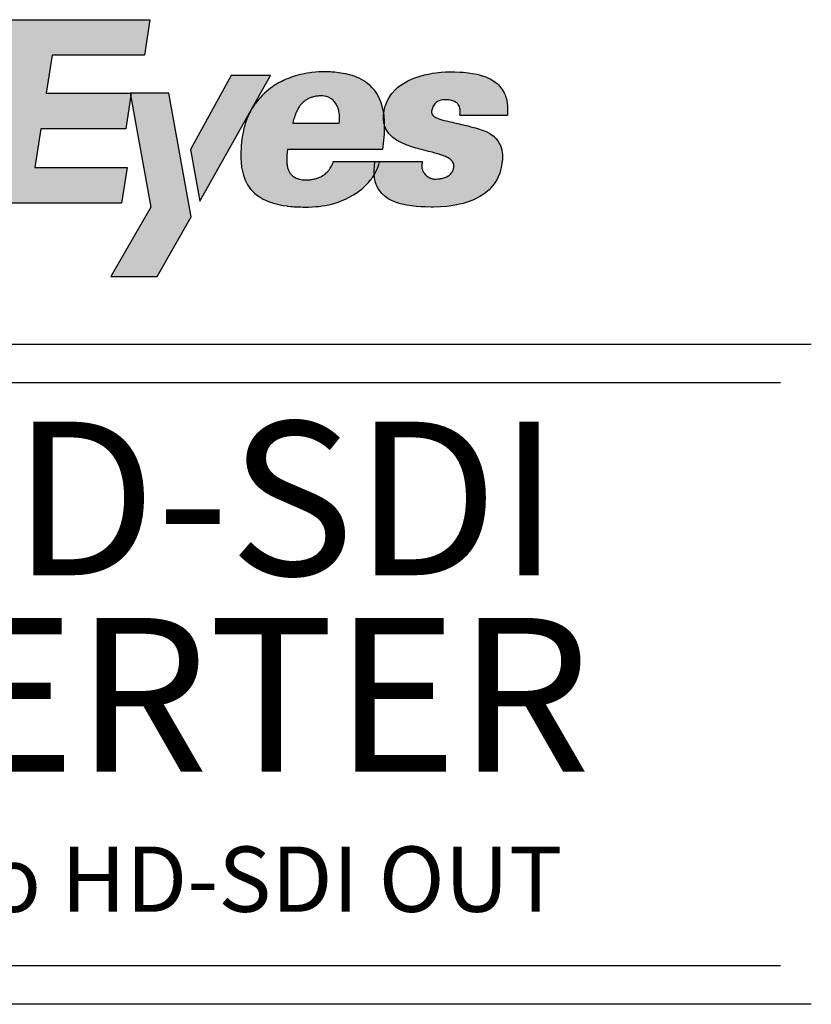
# Model space of a CAD drawing. Units: millimetres. Extents: x -58 to 276, y 288 to 530.
# Drawn here: x 77 to 98, y 421 to 447 of the extents above; entities that cross this region are included whole.
import ezdxf

# ---------------------------------------------------------------- set-up
doc = ezdxf.new("R2010")
doc.units = ezdxf.units.MM
doc.styles.add('스타일1', font='txt.shx', dxfattribs={"height": 2.5, "bigfont": 'whgtxt.shx'})
doc.styles.add('유형3', font='verdana.TTF', dxfattribs={"height": 1.7})

msp = doc.modelspace()

# ---------------------------------------------------------------- hatches: boundary and pattern name
for points in [[(80.104, 444.657), (80.089, 444.738), (77.902, 444.738), (78.054, 445.724), (80.461, 445.724), (80.604, 446.651), (76.822, 446.651), (76.085, 441.871), (79.867, 441.871), (80.01, 442.798), (77.603, 442.798), (77.759, 443.811), (79.974, 443.811)], [(83.746, 445.194), (82.717, 445.194), (81.659, 443.275), (81.904, 441.923), (83.199, 444.224), (83.265, 444.343), (83.272, 444.355), (83.286, 444.377)], [(89.78, 443.064), (89.78, 443.101), (89.778, 443.143), (89.773, 443.194), (89.761, 443.265), (89.745, 443.326), (89.728, 443.375), (89.697, 443.439), (89.661, 443.498), (89.609, 443.56), (89.578, 443.592), (89.553, 443.614), (89.515, 443.644), (89.455, 443.684), (89.388, 443.72), (89.316, 443.753), (89.256, 443.776), (89.161, 443.806), (89.079, 443.831), (88.991, 443.855), (88.96, 443.864), (88.886, 443.883), (88.829, 443.897), (88.769, 443.912), (88.713, 443.926), (88.665, 443.937), (88.609, 443.95), (88.577, 443.957), (88.523, 443.969), (88.479, 443.979), (88.428, 443.991), (88.326, 444.014), (88.267, 444.029), (88.232, 444.038), (88.149, 444.063), (88.108, 444.077), (88.048, 444.102), (88.018, 444.119), (87.992, 444.136), (87.957, 444.172), (87.941, 444.202), (87.935, 444.23), (87.936, 444.268), (87.957, 444.35), (87.969, 444.38), (87.986, 444.412), (88.002, 444.435), (88.022, 444.46), (88.059, 444.494), (88.092, 444.517), (88.131, 444.536), (88.178, 444.552), (88.222, 444.561), (88.267, 444.565), (88.309, 444.565), (88.362, 444.563), (88.388, 444.56), (88.425, 444.555), (88.452, 444.549), (88.487, 444.54), (88.536, 444.521), (88.562, 444.507), (88.589, 444.488), (88.615, 444.464), (88.63, 444.446), (88.662, 444.388), (88.674, 444.34), (88.677, 444.312), (88.679, 444.27), (88.677, 444.228), (88.67, 444.168), (89.908, 444.168), (89.908, 444.169), (89.908, 444.173), (89.909, 444.179), (89.91, 444.192), (89.911, 444.209), (89.913, 444.241), (89.914, 444.273), (89.915, 444.314), (89.913, 444.374), (89.911, 444.412), (89.904, 444.479), (89.894, 444.536), (89.882, 444.591), (89.862, 444.657), (89.848, 444.696), (89.825, 444.748), (89.803, 444.789), (89.775, 444.834), (89.749, 444.871), (89.707, 444.922), (89.678, 444.953), (89.642, 444.986), (89.591, 445.027), (89.556, 445.052), (89.49, 445.093), (89.46, 445.109), (89.418, 445.13), (89.347, 445.161), (89.255, 445.193), (89.2, 445.21), (89.158, 445.221), (89.116, 445.231), (88.89, 445.27), (88.762, 445.282), (88.669, 445.288), (88.54, 445.293), (88.411, 445.293), (88.294, 445.29), (88.188, 445.283), (88.047, 445.268), (87.959, 445.255), (87.855, 445.236), (87.751, 445.213), (87.639, 445.183), (87.5, 445.136), (87.413, 445.101), (87.321, 445.058), (87.248, 445.018), (87.118, 444.934), (87.05, 444.881), (86.987, 444.823), (86.905, 444.732), (86.856, 444.666), (86.829, 444.623), (86.797, 444.566), (86.769, 444.507), (86.736, 444.42), (86.729, 444.398), (86.718, 444.361), (86.711, 444.33), (86.694, 444.238), (86.692, 444.225), (86.69, 444.212), (86.69, 444.208), (86.699, 444.148), (86.702, 444.113), (86.708, 444.051), (86.712, 443.98), (86.713, 443.944), (86.714, 443.893), (86.714, 443.891), (86.722, 443.867), (86.733, 443.841), (86.746, 443.811), (86.768, 443.769), (86.8, 443.72), (86.834, 443.677), (86.867, 443.64), (86.903, 443.606), (86.928, 443.585), (86.962, 443.558), (86.992, 443.537), (87.023, 443.517), (87.055, 443.496), (87.079, 443.483), (87.125, 443.458), (87.176, 443.434), (87.21, 443.418), (87.24, 443.406), (87.278, 443.39), (87.326, 443.372), (87.366, 443.358), (87.396, 443.348), (87.424, 443.339), (87.477, 443.322), (87.53, 443.306), (87.577, 443.293), (87.617, 443.282), (87.67, 443.268), (87.71, 443.258), (87.766, 443.244), (87.797, 443.236), (87.854, 443.222), (87.906, 443.209), (87.949, 443.198), (88.02, 443.179), (88.054, 443.17), (88.1, 443.157), (88.147, 443.142), (88.168, 443.135), (88.207, 443.122), (88.229, 443.114), (88.266, 443.1), (88.301, 443.085), (88.325, 443.074), (88.348, 443.063), (88.369, 443.051), (88.395, 443.035), (88.417, 443.02), (88.446, 442.995), (88.465, 442.976), (88.48, 442.957), (88.493, 442.936), (88.506, 442.909), (88.513, 442.883), (88.517, 442.854), (88.517, 442.827), (88.515, 442.805), (88.509, 442.777), (88.504, 442.757), (88.493, 442.726), (88.48, 442.698), (88.469, 442.68), (88.449, 442.652), (88.43, 442.631), (88.413, 442.615), (88.39, 442.596), (88.371, 442.583), (88.331, 442.561), (88.285, 442.541), (88.249, 442.529), (88.201, 442.517), (88.174, 442.512), (88.147, 442.508), (88.125, 442.505), (88.099, 442.503), (88.048, 442.5), (88.014, 442.5), (87.982, 442.503), (87.952, 442.509), (87.923, 442.517), (87.887, 442.531), (87.805, 442.584), (87.775, 442.612), (87.742, 442.652), (87.731, 442.668), (87.72, 442.686), (87.709, 442.709), (87.699, 442.734), (87.689, 442.765), (87.683, 442.796), (87.68, 442.826), (87.68, 442.84), (87.68, 442.856), (87.681, 442.875), (87.683, 442.891), (87.687, 442.91), (87.691, 442.928), (87.695, 442.94), (87.698, 442.95), (86.586, 442.95), (86.581, 442.932), (86.575, 442.911), (86.564, 442.877), (86.548, 442.831), (86.538, 442.803), (86.521, 442.764), (86.504, 442.727), (86.487, 442.692), (86.467, 442.655), (86.443, 442.614), (86.444, 442.595), (86.448, 442.56), (86.452, 442.531), (86.462, 442.477), (86.469, 442.445), (86.486, 442.388), (86.495, 442.363), (86.511, 442.324), (86.54, 442.264), (86.643, 442.124), (86.73, 442.044), (86.809, 441.99), (86.877, 441.952), (86.95, 441.918), (87.122, 441.859), (87.217, 441.836), (87.285, 441.822), (87.349, 441.811), (87.471, 441.795), (87.547, 441.787), (87.658, 441.779), (87.777, 441.774), (87.924, 441.772), (87.983, 441.772), (88.166, 441.778), (88.329, 441.791), (88.444, 441.805), (88.586, 441.829), (88.659, 441.844), (88.761, 441.869), (88.891, 441.909), (89.01, 441.954), (89.113, 442.002), (89.195, 442.046), (89.301, 442.115), (89.434, 442.224), (89.526, 442.324), (89.567, 442.378), (89.633, 442.483), (89.671, 442.56), (89.709, 442.654), (89.734, 442.736), (89.75, 442.803), (89.759, 442.848), (89.768, 442.911), (89.774, 442.956), (89.778, 443.016)], [(81.094, 444.738), (80.117, 444.738), (80.104, 444.657), (80.626, 441.772), (79.589, 439.961), (80.792, 439.961), (81.678, 441.52)], [(86.548, 442.831), (86.564, 442.877), (86.575, 442.911), (86.581, 442.932), (86.586, 442.95), (86.461, 442.95), (86.46, 442.945), (86.458, 442.935), (86.457, 442.928), (86.455, 442.912), (86.451, 442.881), (86.446, 442.838), (86.44, 442.734), (86.439, 442.692), (86.441, 442.631), (86.443, 442.614), (86.467, 442.655), (86.487, 442.692), (86.504, 442.727), (86.521, 442.764), (86.538, 442.803)]]:
    msp.add_hatch(color=0).paths.add_polyline_path(points)
h = msp.add_hatch(color=0)
h.paths.add_polyline_path([(86.704, 443.608), (86.707, 443.656), (86.71, 443.706), (86.712, 443.748), (86.713, 443.77), (86.714, 443.814), (86.714, 443.828), (86.714, 443.853), (86.714, 443.893), (86.707, 443.915), (86.701, 443.938), (86.697, 443.957), (86.694, 443.974), (86.69, 443.999), (86.688, 444.021), (86.685, 444.048), (86.683, 444.088), (86.683, 444.11), (86.684, 444.142), (86.685, 444.159), (86.687, 444.184), (86.69, 444.208), (86.682, 444.259), (86.674, 444.298), (86.669, 444.325), (86.64, 444.434), (86.614, 444.512), (86.582, 444.59), (86.543, 444.669), (86.507, 444.73), (86.474, 444.779), (86.449, 444.812), (86.415, 444.853), (86.383, 444.888), (86.333, 444.938), (86.279, 444.983), (86.226, 445.023), (86.171, 445.059), (86.111, 445.094), (86.047, 445.126), (85.999, 445.147), (85.944, 445.169), (85.865, 445.196), (85.803, 445.215), (85.703, 445.239), (85.632, 445.253), (85.575, 445.262), (85.512, 445.271), (85.421, 445.281), (85.339, 445.287), (85.297, 445.29), (85.184, 445.293), (85.101, 445.294), (85.048, 445.293), (84.998, 445.291), (84.915, 445.285), (84.821, 445.276), (84.772, 445.27), (84.7, 445.259), (84.616, 445.244), (84.522, 445.223), (84.457, 445.206), (84.391, 445.187), (84.313, 445.162), (84.265, 445.145), (84.209, 445.123), (84.15, 445.099), (84.117, 445.085), (84.081, 445.068), (84.034, 445.045), (83.97, 445.011), (83.927, 444.987), (83.84, 444.933), (83.79, 444.899), (83.736, 444.86), (83.696, 444.829), (83.641, 444.784), (83.58, 444.73), (83.523, 444.674), (83.462, 444.61), (83.427, 444.569), (83.391, 444.526), (83.358, 444.482), (83.34, 444.458), (83.328, 444.441), (83.317, 444.425), (83.301, 444.401), (83.286, 444.377), (83.199, 444.224), (83.184, 444.195), (83.182, 444.192), (83.18, 444.187), (83.177, 444.182), (83.177, 444.18), (83.176, 444.178), (83.174, 444.176), (83.173, 444.172), (83.171, 444.169), (83.167, 444.16), (83.163, 444.15), (83.158, 444.141), (83.137, 444.09), (83.123, 444.055), (83.108, 444.015), (83.093, 443.973), (83.072, 443.905), (83.048, 443.816), (83.027, 443.716), (83.015, 443.646), (82.999, 443.537), (82.99, 443.459), (82.981, 443.371), (82.976, 443.304), (82.971, 443.198), (82.97, 443.141), (82.971, 443.036), (82.976, 442.943), (82.991, 442.808), (83.037, 442.604), (83.084, 442.475), (83.146, 442.354), (83.233, 442.231), (83.323, 442.137), (83.376, 442.092), (83.47, 442.026), (83.554, 441.978), (83.689, 441.917), (83.821, 441.872), (83.925, 441.845), (83.988, 441.831), (84.07, 441.816), (84.175, 441.8), (84.191, 441.798), (84.271, 441.789), (84.313, 441.785), (84.355, 441.782), (84.395, 441.78), (84.447, 441.777), (84.499, 441.775), (84.536, 441.774), (84.582, 441.773), (84.633, 441.772), (84.678, 441.772), (84.728, 441.773), (84.839, 441.777), (84.924, 441.783), (84.999, 441.79), (85.083, 441.801), (85.17, 441.815), (85.262, 441.834), (85.368, 441.86), (85.475, 441.892), (85.551, 441.919), (85.629, 441.95), (85.691, 441.978), (85.791, 442.03), (85.902, 442.092), (85.998, 442.154), (86.071, 442.207), (86.125, 442.25), (86.181, 442.299), (86.24, 442.356), (86.29, 442.409), (86.319, 442.442), (86.341, 442.469), (86.361, 442.494), (86.383, 442.524), (86.404, 442.554), (86.428, 442.59), (86.443, 442.614), (86.441, 442.631), (86.439, 442.692), (86.44, 442.734), (86.446, 442.838), (86.451, 442.881), (86.455, 442.912), (86.458, 442.931), (86.46, 442.95), (86.586, 442.95), (86.587, 442.957), (85.377, 442.957), (85.373, 442.945), (85.37, 442.935), (85.363, 442.915), (85.355, 442.896), (85.346, 442.874), (85.335, 442.85), (85.328, 442.836), (85.317, 442.815), (85.298, 442.783), (85.287, 442.767), (85.276, 442.751), (85.264, 442.734), (85.25, 442.717), (85.239, 442.705), (85.227, 442.692), (85.205, 442.669), (85.194, 442.659), (85.174, 442.641), (85.156, 442.627), (85.135, 442.612), (85.123, 442.603), (85.104, 442.591), (85.08, 442.577), (85.066, 442.569), (85.052, 442.562), (85.027, 442.55), (85.003, 442.54), (84.982, 442.532), (84.959, 442.524), (84.936, 442.517), (84.909, 442.509), (84.89, 442.505), (84.863, 442.499), (84.845, 442.495), (84.821, 442.491), (84.792, 442.488), (84.766, 442.485), (84.734, 442.482), (84.699, 442.481), (84.667, 442.48), (84.643, 442.48), (84.607, 442.482), (84.588, 442.483), (84.572, 442.485), (84.541, 442.489), (84.506, 442.496), (84.485, 442.501), (84.463, 442.507), (84.442, 442.514), (84.409, 442.527), (84.386, 442.538), (84.368, 442.548), (84.349, 442.56), (84.325, 442.578), (84.312, 442.588), (84.301, 442.599), (84.29, 442.61), (84.272, 442.629), (84.26, 442.645), (84.249, 442.661), (84.242, 442.672), (84.234, 442.684), (84.225, 442.701), (84.217, 442.719), (84.209, 442.736), (84.2, 442.761), (84.193, 442.78), (84.188, 442.797), (84.181, 442.826), (84.178, 442.841), (84.175, 442.86), (84.172, 442.878), (84.169, 442.903), (84.167, 442.924), (84.165, 442.943), (84.164, 442.961), (84.164, 442.983), (84.163, 442.997), (84.163, 443.015), (84.164, 443.034), (84.164, 443.055), (84.165, 443.07), (84.166, 443.088), (84.167, 443.103), (84.168, 443.121), (84.17, 443.141), (84.172, 443.156), (84.174, 443.174), (84.175, 443.187), (84.177, 443.203), (84.18, 443.225), (84.183, 443.24), (84.185, 443.254), (84.187, 443.267), (84.189, 443.281), (86.665, 443.281), (86.665, 443.284), (86.666, 443.287), (86.666, 443.289), (86.667, 443.293), (86.667, 443.297), (86.668, 443.301), (86.668, 443.304), (86.669, 443.308), (86.669, 443.312), (86.67, 443.315), (86.671, 443.323), (86.672, 443.329), (86.672, 443.333), (86.673, 443.338), (86.674, 443.343), (86.675, 443.349), (86.675, 443.353), (86.676, 443.359), (86.677, 443.362), (86.677, 443.367), (86.682, 443.4), (86.684, 443.422), (86.687, 443.444), (86.693, 443.493), (86.697, 443.532), (86.7, 443.565)])
h.paths.add_polyline_path([(84.323, 443.967), (84.326, 443.975), (84.33, 443.992), (84.336, 444.016), (84.342, 444.038), (84.351, 444.068), (84.357, 444.088), (84.363, 444.105), (84.367, 444.119), (84.375, 444.142), (84.381, 444.16), (84.389, 444.18), (84.395, 444.196), (84.401, 444.212), (84.409, 444.23), (84.416, 444.246), (84.425, 444.266), (84.432, 444.281), (84.441, 444.298), (84.452, 444.318), (84.464, 444.339), (84.473, 444.355), (84.491, 444.382), (84.5, 444.396), (84.514, 444.415), (84.526, 444.43), (84.543, 444.45), (84.551, 444.459), (84.567, 444.476), (84.581, 444.491), (84.595, 444.504), (84.616, 444.522), (84.633, 444.535), (84.648, 444.547), (84.662, 444.556), (84.676, 444.565), (84.695, 444.576), (84.718, 444.589), (84.731, 444.595), (84.753, 444.605), (84.775, 444.615), (84.792, 444.621), (84.808, 444.627), (84.828, 444.633), (84.842, 444.637), (84.858, 444.641), (84.886, 444.648), (84.902, 444.651), (84.935, 444.656), (84.961, 444.66), (84.981, 444.662), (85.006, 444.664), (85.028, 444.665), (85.049, 444.666), (85.066, 444.666), (85.089, 444.666), (85.103, 444.665), (85.149, 444.66), (85.185, 444.653), (85.2, 444.649), (85.226, 444.641), (85.251, 444.631), (85.271, 444.622), (85.287, 444.614), (85.307, 444.602), (85.33, 444.587), (85.349, 444.573), (85.373, 444.552), (85.394, 444.529), (85.407, 444.514), (85.426, 444.489), (85.434, 444.478), (85.45, 444.453), (85.468, 444.419), (85.481, 444.392), (85.491, 444.369), (85.502, 444.337), (85.511, 444.31), (85.518, 444.286), (85.524, 444.257), (85.53, 444.229), (85.538, 444.163), (85.541, 444.102), (85.541, 444.057), (85.538, 444.01), (85.531, 443.956), (84.321, 443.956)], flags=16)

# ---------------------------------------------------------------- linework, layer by layer
at = {"color": 0, "lineweight": -3}
for p, q in [((76.822, 446.651), (80.604, 446.651)), ((80.604, 446.651), (80.461, 445.724)), ((78.054, 445.724), (77.902, 444.738)), ((80.461, 445.724), (78.054, 445.724)), ((82.717, 445.194), (81.659, 443.275)), ((81.904, 441.923), (83.746, 445.194)), ((83.746, 445.194), (82.717, 445.194)), ((84.081, 445.068), (84.034, 445.045)), ((84.117, 445.085), (84.081, 445.068)), ((84.15, 445.099), (84.117, 445.085)), ((84.209, 445.123), (84.15, 445.099)), ((84.265, 445.145), (84.209, 445.123)), ((84.313, 445.162), (84.265, 445.145)), ((84.391, 445.187), (84.313, 445.162)), ((84.457, 445.206), (84.391, 445.187)), ((84.522, 445.223), (84.457, 445.206)), ((84.616, 445.244), (84.522, 445.223)), ((84.7, 445.259), (84.616, 445.244)), ((84.772, 445.27), (84.7, 445.259)), ((84.821, 445.276), (84.772, 445.27)), ((84.915, 445.285), (84.821, 445.276)), ((84.998, 445.291), (84.915, 445.285)), ((85.048, 445.293), (84.998, 445.291)), ((85.101, 445.294), (85.048, 445.293)), ((85.184, 445.293), (85.101, 445.294)), ((85.297, 445.29), (85.184, 445.293)), ((85.339, 445.287), (85.297, 445.29)), ((85.421, 445.281), (85.339, 445.287)), ((85.512, 445.271), (85.421, 445.281)), ((85.575, 445.262), (85.512, 445.271)), ((85.632, 445.253), (85.575, 445.262)), ((85.703, 445.239), (85.632, 445.253)), ((85.803, 445.215), (85.703, 445.239)), ((85.865, 445.196), (85.803, 445.215)), ((85.803, 445.215), (85.803, 445.215)), ((85.944, 445.169), (85.865, 445.196)), ((85.999, 445.147), (85.944, 445.169)), ((86.047, 445.126), (85.999, 445.147)), ((86.111, 445.094), (86.047, 445.126)), ((86.171, 445.059), (86.111, 445.094)), ((86.111, 445.094), (86.111, 445.094)), ((86.226, 445.023), (86.171, 445.059)), ((87.248, 445.018), (87.321, 445.058)), ((87.321, 445.058), (87.413, 445.101)), ((87.413, 445.101), (87.5, 445.136)), ((87.5, 445.136), (87.639, 445.183)), ((87.5, 445.136), (87.5, 445.136)), ((87.639, 445.183), (87.751, 445.213)), ((87.751, 445.213), (87.855, 445.236)), ((87.855, 445.236), (87.959, 445.255)), ((87.959, 445.255), (88.047, 445.268)), ((88.047, 445.268), (88.188, 445.283)), ((88.047, 445.268), (88.047, 445.268)), ((88.188, 445.283), (88.294, 445.29)), ((88.294, 445.29), (88.411, 445.293)), ((88.411, 445.293), (88.411, 445.293)), ((88.411, 445.293), (88.54, 445.293)), ((88.54, 445.293), (88.669, 445.288)), ((88.669, 445.288), (88.762, 445.282)), ((88.762, 445.282), (88.89, 445.27)), ((88.89, 445.27), (88.89, 445.27)), ((88.89, 445.27), (89.116, 445.231)), ((89.116, 445.231), (89.158, 445.221)), ((89.158, 445.221), (89.2, 445.21)), ((89.2, 445.21), (89.255, 445.193)), ((89.255, 445.193), (89.347, 445.161)), ((89.347, 445.161), (89.418, 445.13)), ((89.418, 445.13), (89.46, 445.109)), ((89.46, 445.109), (89.49, 445.093)), ((89.49, 445.093), (89.556, 445.052)), ((83.696, 444.829), (83.641, 444.784)), ((83.736, 444.86), (83.696, 444.829)), ((83.79, 444.899), (83.736, 444.86)), ((83.84, 444.933), (83.79, 444.899)), ((83.927, 444.987), (83.84, 444.933)), ((83.97, 445.011), (83.927, 444.987)), ((84.034, 445.045), (83.97, 445.011)), ((84.034, 445.045), (84.034, 445.045)), ((86.279, 444.983), (86.226, 445.023)), ((86.333, 444.938), (86.279, 444.983)), ((86.383, 444.888), (86.333, 444.938)), ((86.415, 444.853), (86.383, 444.888)), ((86.449, 444.812), (86.415, 444.853)), ((86.474, 444.779), (86.449, 444.812)), ((86.905, 444.732), (86.987, 444.823)), ((86.987, 444.823), (87.05, 444.881)), ((87.05, 444.881), (87.118, 444.934)), ((87.118, 444.934), (87.248, 445.018)), ((87.118, 444.934), (87.118, 444.934)), ((87.248, 445.018), (87.248, 445.018)), ((89.556, 445.052), (89.591, 445.027)), ((89.591, 445.027), (89.642, 444.986)), ((89.642, 444.986), (89.678, 444.953)), ((89.678, 444.953), (89.707, 444.922)), ((89.707, 444.922), (89.707, 444.922)), ((89.707, 444.922), (89.749, 444.871)), ((89.749, 444.871), (89.775, 444.834)), ((89.775, 444.834), (89.803, 444.789)), ((77.902, 444.738), (80.117, 444.738)), ((80.117, 444.738), (79.974, 443.811)), ((81.094, 444.738), (80.089, 444.738)), ((80.089, 444.738), (80.626, 441.772)), ((81.678, 441.52), (81.094, 444.738)), ((83.427, 444.569), (83.391, 444.526)), ((83.462, 444.61), (83.427, 444.569)), ((83.523, 444.674), (83.462, 444.61)), ((83.58, 444.73), (83.523, 444.674)), ((83.641, 444.784), (83.58, 444.73)), ((84.648, 444.547), (84.633, 444.535)), ((84.662, 444.556), (84.648, 444.547)), ((84.676, 444.565), (84.662, 444.556)), ((84.662, 444.556), (84.662, 444.556)), ((84.695, 444.576), (84.676, 444.565)), ((84.676, 444.565), (84.676, 444.565)), ((84.718, 444.589), (84.695, 444.576)), ((84.731, 444.595), (84.718, 444.589)), ((84.718, 444.589), (84.718, 444.589)), ((84.753, 444.605), (84.731, 444.595)), ((84.775, 444.615), (84.753, 444.605)), ((84.792, 444.621), (84.775, 444.615)), ((84.775, 444.615), (84.775, 444.615)), ((84.808, 444.627), (84.792, 444.621)), ((84.828, 444.633), (84.808, 444.627)), ((84.842, 444.637), (84.828, 444.633)), ((84.858, 444.641), (84.842, 444.637)), ((84.886, 444.648), (84.858, 444.641)), ((84.902, 444.651), (84.886, 444.648)), ((84.935, 444.656), (84.902, 444.651)), ((84.961, 444.66), (84.935, 444.656)), ((84.981, 444.662), (84.961, 444.66)), ((84.961, 444.66), (84.961, 444.66)), ((85.006, 444.664), (84.981, 444.662)), ((85.028, 444.665), (85.006, 444.664)), ((85.006, 444.664), (85.006, 444.664)), ((85.049, 444.666), (85.028, 444.665)), ((85.028, 444.665), (85.028, 444.665)), ((85.028, 444.665), (85.028, 444.665)), ((85.066, 444.666), (85.049, 444.666)), ((85.089, 444.666), (85.066, 444.666)), ((85.066, 444.666), (85.066, 444.666)), ((85.103, 444.665), (85.089, 444.666)), ((85.149, 444.66), (85.103, 444.665)), ((85.185, 444.653), (85.149, 444.66)), ((85.149, 444.66), (85.149, 444.66)), ((85.2, 444.649), (85.185, 444.653)), ((85.226, 444.641), (85.2, 444.649)), ((85.251, 444.631), (85.226, 444.641)), ((85.271, 444.622), (85.251, 444.631)), ((85.287, 444.614), (85.271, 444.622)), ((85.307, 444.602), (85.287, 444.614)), ((85.287, 444.614), (85.287, 444.614)), ((85.33, 444.587), (85.307, 444.602)), ((85.349, 444.573), (85.33, 444.587)), ((85.373, 444.552), (85.349, 444.573)), ((85.394, 444.529), (85.373, 444.552)), ((86.507, 444.73), (86.474, 444.779)), ((86.543, 444.669), (86.507, 444.73)), ((86.582, 444.59), (86.543, 444.669)), ((86.614, 444.512), (86.582, 444.59)), ((86.769, 444.507), (86.797, 444.566)), ((86.797, 444.566), (86.829, 444.623)), ((86.829, 444.623), (86.856, 444.666)), ((86.856, 444.666), (86.905, 444.732)), ((86.905, 444.732), (86.905, 444.732)), ((88.178, 444.552), (88.131, 444.536)), ((88.222, 444.561), (88.178, 444.552)), ((88.178, 444.552), (88.178, 444.552)), ((88.267, 444.565), (88.222, 444.561)), ((88.222, 444.561), (88.222, 444.561)), ((88.222, 444.561), (88.222, 444.561)), ((88.309, 444.565), (88.267, 444.565)), ((88.362, 444.563), (88.309, 444.565)), ((88.309, 444.565), (88.309, 444.565)), ((88.388, 444.56), (88.362, 444.563)), ((88.362, 444.563), (88.362, 444.563)), ((88.425, 444.555), (88.388, 444.56)), ((88.452, 444.549), (88.425, 444.555)), ((88.425, 444.555), (88.425, 444.555)), ((88.487, 444.54), (88.452, 444.549)), ((89.803, 444.789), (89.825, 444.748)), ((89.825, 444.748), (89.848, 444.696)), ((89.848, 444.696), (89.862, 444.657)), ((89.862, 444.657), (89.882, 444.591)), ((89.882, 444.591), (89.894, 444.536)), ((83.264, 444.343), (83.184, 444.195)), ((83.266, 444.346), (83.264, 444.343)), ((83.268, 444.349), (83.266, 444.346)), ((83.272, 444.355), (83.268, 444.349)), ((83.301, 444.401), (83.272, 444.355)), ((83.317, 444.425), (83.301, 444.401)), ((83.328, 444.441), (83.317, 444.425)), ((83.34, 444.458), (83.328, 444.441)), ((83.358, 444.482), (83.34, 444.458)), ((83.391, 444.526), (83.358, 444.482)), ((84.441, 444.298), (84.432, 444.281)), ((84.452, 444.318), (84.441, 444.298)), ((84.464, 444.339), (84.452, 444.318)), ((84.473, 444.355), (84.464, 444.339)), ((84.491, 444.382), (84.473, 444.355)), ((84.5, 444.396), (84.491, 444.382)), ((84.514, 444.415), (84.5, 444.396)), ((84.526, 444.43), (84.514, 444.415)), ((84.514, 444.415), (84.514, 444.415)), ((84.543, 444.45), (84.526, 444.43)), ((84.551, 444.459), (84.543, 444.45)), ((84.567, 444.476), (84.551, 444.459)), ((84.581, 444.491), (84.567, 444.476)), ((84.595, 444.504), (84.581, 444.491)), ((84.616, 444.522), (84.595, 444.504)), ((84.633, 444.535), (84.616, 444.522)), ((85.407, 444.514), (85.394, 444.529)), ((85.426, 444.489), (85.407, 444.514)), ((85.434, 444.478), (85.426, 444.489)), ((85.45, 444.453), (85.434, 444.478)), ((85.468, 444.419), (85.45, 444.453)), ((85.45, 444.453), (85.45, 444.453)), ((85.481, 444.392), (85.468, 444.419)), ((85.491, 444.369), (85.481, 444.392)), ((85.502, 444.337), (85.491, 444.369)), ((85.511, 444.31), (85.502, 444.337)), ((85.518, 444.286), (85.511, 444.31)), ((86.64, 444.434), (86.614, 444.512)), ((86.669, 444.325), (86.64, 444.434)), ((86.674, 444.298), (86.669, 444.325)), ((86.682, 444.259), (86.674, 444.298)), ((86.694, 444.238), (86.711, 444.33)), ((86.711, 444.33), (86.718, 444.361)), ((86.718, 444.361), (86.729, 444.398)), ((86.729, 444.398), (86.736, 444.42)), ((86.736, 444.42), (86.769, 444.507)), ((87.957, 444.35), (87.936, 444.268)), ((87.969, 444.38), (87.957, 444.35)), ((87.957, 444.35), (87.957, 444.35)), ((87.986, 444.412), (87.969, 444.38)), ((88.002, 444.435), (87.986, 444.412)), ((88.022, 444.46), (88.002, 444.435)), ((88.059, 444.494), (88.022, 444.46)), ((88.092, 444.517), (88.059, 444.494)), ((88.059, 444.494), (88.059, 444.494)), ((88.059, 444.494), (88.059, 444.494)), ((88.131, 444.536), (88.092, 444.517)), ((88.092, 444.517), (88.092, 444.517)), ((88.131, 444.536), (88.131, 444.536)), ((88.536, 444.521), (88.487, 444.54)), ((88.487, 444.54), (88.487, 444.54)), ((88.562, 444.507), (88.536, 444.521)), ((88.536, 444.521), (88.536, 444.521)), ((88.589, 444.488), (88.562, 444.507)), ((88.615, 444.464), (88.589, 444.488)), ((88.63, 444.446), (88.615, 444.464)), ((88.662, 444.388), (88.63, 444.446)), ((88.674, 444.34), (88.662, 444.388)), ((88.677, 444.312), (88.674, 444.34)), ((88.679, 444.27), (88.677, 444.312)), ((89.894, 444.536), (89.904, 444.479)), ((89.904, 444.479), (89.911, 444.412)), ((89.911, 444.412), (89.913, 444.374)), ((89.913, 444.374), (89.915, 444.314)), ((89.915, 444.314), (89.914, 444.273)), ((83.123, 444.055), (83.108, 444.015)), ((83.137, 444.09), (83.123, 444.055)), ((83.158, 444.141), (83.137, 444.09)), ((83.163, 444.15), (83.158, 444.141)), ((83.167, 444.16), (83.163, 444.15)), ((83.171, 444.169), (83.167, 444.16)), ((83.173, 444.172), (83.171, 444.169)), ((83.174, 444.176), (83.173, 444.172)), ((83.176, 444.178), (83.174, 444.176)), ((83.177, 444.18), (83.176, 444.178)), ((83.18, 444.187), (83.177, 444.182)), ((83.177, 444.182), (83.177, 444.18)), ((83.182, 444.192), (83.18, 444.187)), ((83.184, 444.195), (83.182, 444.192)), ((84.342, 444.038), (84.336, 444.016)), ((84.351, 444.068), (84.342, 444.038)), ((84.357, 444.088), (84.351, 444.068)), ((84.363, 444.105), (84.357, 444.088)), ((84.367, 444.119), (84.363, 444.105)), ((84.375, 444.142), (84.367, 444.119)), ((84.381, 444.16), (84.375, 444.142)), ((84.389, 444.18), (84.381, 444.16)), ((84.395, 444.196), (84.389, 444.18)), ((84.401, 444.212), (84.395, 444.196)), ((84.409, 444.23), (84.401, 444.212)), ((84.416, 444.246), (84.409, 444.23)), ((84.425, 444.266), (84.416, 444.246)), ((84.432, 444.281), (84.425, 444.266)), ((85.524, 444.257), (85.518, 444.286)), ((85.53, 444.229), (85.524, 444.257)), ((85.538, 444.163), (85.53, 444.229)), ((85.541, 444.102), (85.538, 444.163)), ((85.538, 444.01), (85.541, 444.057)), ((85.541, 444.057), (85.541, 444.102)), ((86.699, 444.148), (86.682, 444.259)), ((86.683, 444.11), (86.684, 444.142)), ((86.683, 444.088), (86.683, 444.11)), ((86.685, 444.048), (86.683, 444.088)), ((86.684, 444.142), (86.685, 444.159)), ((86.685, 444.159), (86.687, 444.184)), ((86.688, 444.021), (86.685, 444.048)), ((86.687, 444.184), (86.69, 444.212)), ((86.69, 444.212), (86.692, 444.225)), ((86.692, 444.225), (86.694, 444.238)), ((86.702, 444.113), (86.699, 444.148)), ((86.708, 444.051), (86.702, 444.113)), ((86.712, 443.98), (86.708, 444.051)), ((87.936, 444.268), (87.935, 444.23)), ((87.935, 444.23), (87.941, 444.202)), ((87.936, 444.268), (87.936, 444.268)), ((87.941, 444.202), (87.957, 444.172)), ((87.957, 444.172), (87.957, 444.172)), ((87.957, 444.172), (87.992, 444.136)), ((87.992, 444.136), (88.018, 444.119)), ((88.018, 444.119), (88.048, 444.102)), ((88.048, 444.102), (88.048, 444.102)), ((88.048, 444.102), (88.108, 444.077)), ((88.108, 444.077), (88.149, 444.063)), ((88.149, 444.063), (88.232, 444.038)), ((88.232, 444.038), (88.267, 444.029)), ((88.67, 444.168), (88.677, 444.228)), ((88.67, 444.168), (89.908, 444.168)), ((88.67, 444.168), (88.67, 444.168)), ((88.677, 444.228), (88.679, 444.27)), ((89.909, 444.179), (89.908, 444.173)), ((89.908, 444.173), (89.908, 444.169)), ((89.908, 444.169), (89.908, 444.168)), ((89.91, 444.192), (89.909, 444.179)), ((89.911, 444.209), (89.91, 444.192)), ((89.913, 444.241), (89.911, 444.209)), ((89.914, 444.273), (89.913, 444.241)), ((77.759, 443.811), (77.603, 442.798)), ((79.974, 443.811), (77.759, 443.811)), ((83.048, 443.816), (83.027, 443.716)), ((83.072, 443.905), (83.048, 443.816)), ((83.093, 443.973), (83.072, 443.905)), ((83.108, 444.015), (83.093, 443.973)), ((84.322, 443.961), (84.321, 443.956)), ((84.321, 443.956), (85.531, 443.956)), ((84.323, 443.967), (84.322, 443.961)), ((84.326, 443.975), (84.323, 443.967)), ((84.33, 443.992), (84.326, 443.975)), ((84.336, 444.016), (84.33, 443.992)), ((85.531, 443.956), (85.538, 444.01)), ((86.69, 443.999), (86.688, 444.021)), ((86.694, 443.974), (86.69, 443.999)), ((86.697, 443.957), (86.694, 443.974)), ((86.701, 443.938), (86.697, 443.957)), ((86.707, 443.915), (86.701, 443.938)), ((86.714, 443.891), (86.707, 443.915)), ((86.713, 443.944), (86.712, 443.98)), ((86.714, 443.853), (86.713, 443.944)), ((86.713, 443.77), (86.714, 443.814)), ((86.722, 443.867), (86.714, 443.891)), ((86.714, 443.828), (86.714, 443.853)), ((86.714, 443.814), (86.714, 443.828)), ((86.733, 443.841), (86.722, 443.867)), ((86.746, 443.811), (86.733, 443.841)), ((86.768, 443.769), (86.746, 443.811)), ((88.267, 444.029), (88.326, 444.014)), ((88.326, 444.014), (88.428, 443.991)), ((88.428, 443.991), (88.479, 443.979)), ((88.479, 443.979), (88.523, 443.969)), ((88.523, 443.969), (88.577, 443.957)), ((88.577, 443.957), (88.609, 443.95)), ((88.609, 443.95), (88.665, 443.937)), ((88.665, 443.937), (88.713, 443.926)), ((88.713, 443.926), (88.769, 443.912)), ((88.769, 443.912), (88.829, 443.897)), ((88.829, 443.897), (88.886, 443.883)), ((88.886, 443.883), (88.96, 443.864)), ((88.96, 443.864), (88.991, 443.855)), ((88.991, 443.855), (89.079, 443.831)), ((89.079, 443.831), (89.161, 443.806)), ((89.161, 443.806), (89.161, 443.806)), ((89.161, 443.806), (89.256, 443.776)), ((89.256, 443.776), (89.316, 443.753)), ((82.999, 443.537), (82.99, 443.459)), ((83.015, 443.646), (82.999, 443.537)), ((83.027, 443.716), (83.015, 443.646)), ((86.693, 443.493), (86.697, 443.532)), ((86.697, 443.532), (86.7, 443.565)), ((86.7, 443.565), (86.704, 443.608)), ((86.704, 443.608), (86.707, 443.656)), ((86.707, 443.656), (86.71, 443.706)), ((86.71, 443.706), (86.712, 443.748)), ((86.712, 443.748), (86.713, 443.77)), ((86.8, 443.72), (86.768, 443.769)), ((86.834, 443.677), (86.8, 443.72)), ((86.867, 443.64), (86.834, 443.677)), ((86.903, 443.606), (86.867, 443.64)), ((86.928, 443.585), (86.903, 443.606)), ((86.962, 443.558), (86.928, 443.585)), ((86.992, 443.537), (86.962, 443.558)), ((87.023, 443.517), (86.992, 443.537)), ((89.316, 443.753), (89.388, 443.72)), ((89.388, 443.72), (89.455, 443.684)), ((89.455, 443.684), (89.515, 443.644)), ((89.515, 443.644), (89.553, 443.614)), ((89.553, 443.614), (89.578, 443.592)), ((89.578, 443.592), (89.609, 443.56)), ((89.609, 443.56), (89.609, 443.56)), ((89.609, 443.56), (89.661, 443.498)), ((81.659, 443.275), (81.904, 441.923)), ((82.976, 443.304), (82.971, 443.198)), ((82.981, 443.371), (82.976, 443.304)), ((82.99, 443.459), (82.981, 443.371)), ((84.187, 443.267), (84.185, 443.254)), ((84.189, 443.281), (84.187, 443.267)), ((84.189, 443.281), (86.665, 443.281)), ((86.665, 443.284), (86.666, 443.287)), ((86.665, 443.281), (86.665, 443.284)), ((86.666, 443.289), (86.667, 443.293)), ((86.666, 443.287), (86.666, 443.289)), ((86.667, 443.297), (86.668, 443.301)), ((86.667, 443.293), (86.667, 443.297)), ((86.668, 443.304), (86.669, 443.308)), ((86.668, 443.301), (86.668, 443.304)), ((86.669, 443.312), (86.67, 443.315)), ((86.669, 443.308), (86.669, 443.312)), ((86.67, 443.315), (86.671, 443.323)), ((86.671, 443.323), (86.672, 443.329)), ((86.672, 443.333), (86.673, 443.338)), ((86.672, 443.329), (86.672, 443.333)), ((86.673, 443.338), (86.674, 443.343)), ((86.674, 443.343), (86.675, 443.349)), ((86.675, 443.353), (86.676, 443.359)), ((86.675, 443.349), (86.675, 443.353)), ((86.676, 443.359), (86.677, 443.362)), ((86.677, 443.367), (86.682, 443.4)), ((86.677, 443.362), (86.677, 443.367)), ((86.677, 443.367), (86.677, 443.367)), ((86.682, 443.4), (86.684, 443.422)), ((86.684, 443.422), (86.687, 443.444)), ((86.687, 443.444), (86.693, 443.493)), ((87.055, 443.496), (87.023, 443.517)), ((87.079, 443.483), (87.055, 443.496)), ((87.125, 443.458), (87.079, 443.483)), ((87.176, 443.434), (87.125, 443.458)), ((87.21, 443.418), (87.176, 443.434)), ((87.24, 443.406), (87.21, 443.418)), ((87.278, 443.39), (87.24, 443.406)), ((87.326, 443.372), (87.278, 443.39)), ((87.366, 443.358), (87.326, 443.372)), ((87.396, 443.348), (87.366, 443.358)), ((87.424, 443.339), (87.396, 443.348)), ((87.477, 443.322), (87.424, 443.339)), ((87.53, 443.306), (87.477, 443.322)), ((87.577, 443.293), (87.53, 443.306)), ((87.617, 443.282), (87.577, 443.293)), ((87.67, 443.268), (87.617, 443.282)), ((87.71, 443.258), (87.67, 443.268)), ((89.661, 443.498), (89.661, 443.498)), ((89.661, 443.498), (89.697, 443.439)), ((89.697, 443.439), (89.728, 443.375)), ((89.728, 443.375), (89.745, 443.326)), ((89.745, 443.326), (89.761, 443.265)), ((89.761, 443.265), (89.761, 443.265)), ((89.761, 443.265), (89.773, 443.194)), ((82.971, 443.198), (82.97, 443.141)), ((82.97, 443.141), (82.971, 443.036)), ((82.971, 443.036), (82.976, 442.943)), ((84.164, 443.034), (84.163, 443.015)), ((84.163, 443.015), (84.163, 442.997)), ((84.165, 443.07), (84.164, 443.055)), ((84.164, 443.055), (84.164, 443.034)), ((84.166, 443.088), (84.165, 443.07)), ((84.167, 443.103), (84.166, 443.088)), ((84.168, 443.121), (84.167, 443.103)), ((84.17, 443.141), (84.168, 443.121)), ((84.172, 443.156), (84.17, 443.141)), ((84.174, 443.174), (84.172, 443.156)), ((84.175, 443.187), (84.174, 443.174)), ((84.177, 443.203), (84.175, 443.187)), ((84.18, 443.225), (84.177, 443.203)), ((84.183, 443.24), (84.18, 443.225)), ((84.18, 443.225), (84.18, 443.225)), ((84.185, 443.254), (84.183, 443.24)), ((87.766, 443.244), (87.71, 443.258)), ((87.797, 443.236), (87.766, 443.244)), ((87.854, 443.222), (87.797, 443.236)), ((87.906, 443.209), (87.854, 443.222)), ((87.949, 443.198), (87.906, 443.209)), ((88.02, 443.179), (87.949, 443.198)), ((88.054, 443.17), (88.02, 443.179)), ((88.1, 443.157), (88.054, 443.17)), ((88.147, 443.142), (88.1, 443.157)), ((88.1, 443.157), (88.1, 443.157)), ((88.168, 443.135), (88.147, 443.142)), ((88.207, 443.122), (88.168, 443.135)), ((88.229, 443.114), (88.207, 443.122)), ((88.266, 443.1), (88.229, 443.114)), ((88.301, 443.085), (88.266, 443.1)), ((88.325, 443.074), (88.301, 443.085)), ((88.348, 443.063), (88.325, 443.074)), ((88.369, 443.051), (88.348, 443.063)), ((88.395, 443.035), (88.369, 443.051)), ((88.417, 443.02), (88.395, 443.035)), ((88.446, 442.995), (88.417, 443.02)), ((89.773, 443.194), (89.778, 443.143)), ((89.778, 443.016), (89.774, 442.956)), ((89.778, 443.143), (89.78, 443.101)), ((89.78, 443.064), (89.778, 443.016)), ((89.78, 443.101), (89.78, 443.064)), ((77.603, 442.798), (80.01, 442.798)), ((80.01, 442.798), (79.867, 441.871)), ((82.976, 442.943), (82.991, 442.808)), ((82.991, 442.808), (83.037, 442.604)), ((84.163, 442.997), (84.164, 442.983)), ((84.164, 442.983), (84.164, 442.961)), ((84.164, 442.961), (84.165, 442.943)), ((84.165, 442.943), (84.167, 442.924)), ((84.167, 442.924), (84.169, 442.903)), ((84.169, 442.903), (84.172, 442.878)), ((84.172, 442.878), (84.175, 442.86)), ((84.175, 442.86), (84.178, 442.841)), ((84.178, 442.841), (84.181, 442.826)), ((84.181, 442.826), (84.188, 442.797)), ((84.188, 442.797), (84.193, 442.78)), ((84.193, 442.78), (84.2, 442.761)), ((84.2, 442.761), (84.209, 442.736)), ((85.264, 442.734), (85.276, 442.751)), ((85.276, 442.751), (85.287, 442.767)), ((85.287, 442.767), (85.298, 442.783)), ((85.298, 442.783), (85.317, 442.815)), ((85.317, 442.815), (85.328, 442.836)), ((85.328, 442.836), (85.335, 442.85)), ((85.335, 442.85), (85.346, 442.874)), ((85.346, 442.874), (85.355, 442.896)), ((85.355, 442.896), (85.363, 442.915)), ((85.363, 442.915), (85.37, 442.935)), ((85.37, 442.935), (85.373, 442.945)), ((85.373, 442.945), (85.377, 442.957)), ((85.377, 442.957), (86.587, 442.957)), ((86.44, 442.734), (86.446, 442.838)), ((86.446, 442.838), (86.451, 442.881)), ((86.451, 442.881), (86.455, 442.912)), ((86.455, 442.912), (86.457, 442.928)), ((86.457, 442.928), (86.458, 442.935)), ((86.458, 442.935), (86.46, 442.945)), ((86.46, 442.945), (86.461, 442.95)), ((87.698, 442.95), (86.461, 442.95)), ((86.504, 442.727), (86.521, 442.764)), ((86.521, 442.764), (86.538, 442.803)), ((86.538, 442.803), (86.548, 442.831)), ((86.548, 442.831), (86.564, 442.877)), ((86.564, 442.877), (86.575, 442.911)), ((86.575, 442.911), (86.581, 442.932)), ((86.581, 442.932), (86.587, 442.957)), ((87.681, 442.871), (87.68, 442.856)), ((87.68, 442.856), (87.68, 442.84)), ((87.68, 442.84), (87.68, 442.831)), ((87.68, 442.831), (87.68, 442.824)), ((87.68, 442.824), (87.683, 442.796)), ((87.682, 442.881), (87.681, 442.871)), ((87.683, 442.891), (87.682, 442.881)), ((87.686, 442.907), (87.683, 442.891)), ((87.683, 442.796), (87.689, 442.765)), ((87.688, 442.914), (87.686, 442.907)), ((87.69, 442.924), (87.688, 442.914)), ((87.689, 442.765), (87.699, 442.734)), ((87.692, 442.932), (87.69, 442.924)), ((87.695, 442.94), (87.692, 442.932)), ((87.698, 442.95), (87.695, 442.94)), ((88.465, 442.976), (88.446, 442.995)), ((88.48, 442.957), (88.465, 442.976)), ((88.493, 442.936), (88.48, 442.957)), ((88.506, 442.909), (88.493, 442.936)), ((88.493, 442.726), (88.504, 442.757)), ((88.504, 442.757), (88.509, 442.777)), ((88.513, 442.883), (88.506, 442.909)), ((88.509, 442.777), (88.515, 442.805)), ((88.517, 442.854), (88.513, 442.883)), ((88.515, 442.805), (88.517, 442.827)), ((88.517, 442.827), (88.517, 442.854)), ((89.75, 442.803), (89.734, 442.736)), ((89.759, 442.848), (89.75, 442.803)), ((89.768, 442.911), (89.759, 442.848)), ((89.774, 442.956), (89.768, 442.911)), ((83.037, 442.604), (83.084, 442.475)), ((84.209, 442.736), (84.217, 442.719)), ((84.217, 442.719), (84.225, 442.701)), ((84.225, 442.701), (84.234, 442.684)), ((84.234, 442.684), (84.242, 442.672)), ((84.242, 442.672), (84.249, 442.661)), ((84.249, 442.661), (84.26, 442.645)), ((84.26, 442.645), (84.272, 442.629)), ((84.272, 442.629), (84.29, 442.61)), ((84.29, 442.61), (84.301, 442.599)), ((84.301, 442.599), (84.312, 442.588)), ((84.312, 442.588), (84.325, 442.578)), ((84.325, 442.578), (84.349, 442.56)), ((84.349, 442.56), (84.349, 442.56)), ((84.349, 442.56), (84.368, 442.548)), ((84.368, 442.548), (84.386, 442.538)), ((84.386, 442.538), (84.409, 442.527)), ((84.409, 442.527), (84.409, 442.527)), ((84.409, 442.527), (84.442, 442.514)), ((84.442, 442.514), (84.463, 442.507)), ((84.463, 442.507), (84.485, 442.501)), ((84.485, 442.501), (84.506, 442.496)), ((84.506, 442.496), (84.541, 442.489)), ((84.792, 442.488), (84.821, 442.491)), ((84.821, 442.491), (84.845, 442.495)), ((84.845, 442.495), (84.863, 442.499)), ((84.863, 442.499), (84.89, 442.505)), ((84.89, 442.505), (84.909, 442.509)), ((84.909, 442.509), (84.936, 442.517)), ((84.936, 442.517), (84.959, 442.524)), ((84.959, 442.524), (84.982, 442.532)), ((84.982, 442.532), (85.003, 442.54)), ((85.003, 442.54), (85.027, 442.55)), ((85.027, 442.55), (85.052, 442.562)), ((85.052, 442.562), (85.066, 442.569)), ((85.066, 442.569), (85.08, 442.577)), ((85.08, 442.577), (85.104, 442.591)), ((85.104, 442.591), (85.123, 442.603)), ((85.123, 442.603), (85.135, 442.612)), ((85.135, 442.612), (85.156, 442.627)), ((85.156, 442.627), (85.174, 442.641)), ((85.174, 442.641), (85.194, 442.659)), ((85.194, 442.659), (85.205, 442.669)), ((85.205, 442.669), (85.227, 442.692)), ((85.227, 442.692), (85.239, 442.705)), ((85.239, 442.705), (85.25, 442.717)), ((85.25, 442.717), (85.264, 442.734)), ((86.341, 442.469), (86.361, 442.494)), ((86.361, 442.494), (86.383, 442.524)), ((86.383, 442.524), (86.404, 442.554)), ((86.404, 442.554), (86.428, 442.59)), ((86.428, 442.59), (86.467, 442.655)), ((86.439, 442.692), (86.44, 442.734)), ((86.441, 442.631), (86.439, 442.692)), ((86.444, 442.595), (86.441, 442.631)), ((86.448, 442.56), (86.444, 442.595)), ((86.452, 442.531), (86.448, 442.56)), ((86.462, 442.477), (86.452, 442.531)), ((86.467, 442.655), (86.487, 442.692)), ((86.487, 442.692), (86.504, 442.727)), ((87.699, 442.734), (87.709, 442.709)), ((87.709, 442.709), (87.72, 442.686)), ((87.72, 442.686), (87.731, 442.668)), ((87.731, 442.668), (87.742, 442.652)), ((87.742, 442.652), (87.775, 442.612)), ((87.775, 442.612), (87.805, 442.584)), ((87.805, 442.584), (87.887, 442.531)), ((87.887, 442.531), (87.923, 442.517)), ((87.923, 442.517), (87.952, 442.509)), ((87.952, 442.509), (87.982, 442.503)), ((87.982, 442.503), (88.014, 442.5)), ((88.014, 442.5), (88.048, 442.5)), ((88.048, 442.5), (88.099, 442.503)), ((88.099, 442.503), (88.125, 442.505)), ((88.125, 442.505), (88.147, 442.508)), ((88.147, 442.508), (88.174, 442.512)), ((88.174, 442.512), (88.201, 442.517)), ((88.201, 442.517), (88.249, 442.529)), ((88.201, 442.517), (88.201, 442.517)), ((88.249, 442.529), (88.285, 442.541)), ((88.285, 442.541), (88.331, 442.561)), ((88.285, 442.541), (88.285, 442.541)), ((88.331, 442.561), (88.371, 442.583)), ((88.331, 442.561), (88.331, 442.561)), ((88.371, 442.583), (88.39, 442.596)), ((88.39, 442.596), (88.413, 442.615)), ((88.413, 442.615), (88.43, 442.631)), ((88.43, 442.631), (88.449, 442.652)), ((88.449, 442.652), (88.469, 442.68)), ((88.469, 442.68), (88.48, 442.698)), ((88.48, 442.698), (88.493, 442.726)), ((89.671, 442.56), (89.633, 442.483)), ((89.709, 442.654), (89.671, 442.56)), ((89.734, 442.736), (89.709, 442.654)), ((83.084, 442.475), (83.146, 442.354)), ((83.146, 442.354), (83.233, 442.231)), ((84.541, 442.489), (84.541, 442.489)), ((84.541, 442.489), (84.572, 442.485)), ((84.572, 442.485), (84.588, 442.483)), ((84.588, 442.483), (84.607, 442.482)), ((84.607, 442.482), (84.643, 442.48)), ((84.643, 442.48), (84.667, 442.48)), ((84.667, 442.48), (84.699, 442.481)), ((84.699, 442.481), (84.734, 442.482)), ((84.734, 442.482), (84.766, 442.485)), ((84.766, 442.485), (84.792, 442.488)), ((86.071, 442.207), (86.125, 442.25)), ((86.125, 442.25), (86.181, 442.299)), ((86.181, 442.299), (86.24, 442.356)), ((86.24, 442.356), (86.29, 442.409)), ((86.29, 442.409), (86.319, 442.442)), ((86.319, 442.442), (86.341, 442.469)), ((86.469, 442.445), (86.462, 442.477)), ((86.486, 442.388), (86.469, 442.445)), ((86.495, 442.363), (86.486, 442.388)), ((86.511, 442.324), (86.495, 442.363)), ((86.54, 442.264), (86.511, 442.324)), ((86.643, 442.124), (86.54, 442.264)), ((86.54, 442.264), (86.54, 442.264)), ((89.526, 442.324), (89.434, 442.224)), ((89.567, 442.378), (89.526, 442.324)), ((89.526, 442.324), (89.526, 442.324)), ((89.633, 442.483), (89.567, 442.378)), ((89.633, 442.483), (89.633, 442.483)), ((83.233, 442.231), (83.233, 442.231)), ((83.233, 442.231), (83.323, 442.137)), ((83.323, 442.137), (83.376, 442.092)), ((83.376, 442.092), (83.47, 442.026)), ((83.47, 442.026), (83.554, 441.978)), ((85.691, 441.978), (85.791, 442.03)), ((85.791, 442.03), (85.902, 442.092)), ((85.791, 442.03), (85.791, 442.03)), ((85.902, 442.092), (85.998, 442.154)), ((85.902, 442.092), (85.902, 442.092)), ((85.998, 442.154), (86.071, 442.207)), ((86.73, 442.044), (86.643, 442.124)), ((86.809, 441.99), (86.73, 442.044)), ((86.877, 441.952), (86.809, 441.99)), ((89.113, 442.002), (89.01, 441.954)), ((89.195, 442.046), (89.113, 442.002)), ((89.301, 442.115), (89.195, 442.046)), ((89.434, 442.224), (89.301, 442.115)), ((89.301, 442.115), (89.301, 442.115)), ((89.434, 442.224), (89.434, 442.224)), ((79.867, 441.871), (76.085, 441.871)), ((80.626, 441.772), (79.589, 439.961)), ((83.554, 441.978), (83.689, 441.917)), ((83.689, 441.917), (83.821, 441.872)), ((83.821, 441.872), (83.925, 441.845)), ((83.925, 441.845), (83.988, 441.831)), ((83.988, 441.831), (84.07, 441.816)), ((84.07, 441.816), (84.175, 441.8)), ((84.175, 441.8), (84.191, 441.798)), ((84.191, 441.798), (84.271, 441.789)), ((84.271, 441.789), (84.313, 441.785)), ((84.313, 441.785), (84.355, 441.782)), ((84.355, 441.782), (84.395, 441.78)), ((84.395, 441.78), (84.447, 441.777)), ((84.447, 441.777), (84.499, 441.775)), ((84.499, 441.775), (84.536, 441.774)), ((84.536, 441.774), (84.582, 441.773)), ((84.582, 441.773), (84.633, 441.772)), ((84.633, 441.772), (84.678, 441.772)), ((84.678, 441.772), (84.728, 441.773)), ((84.728, 441.773), (84.839, 441.777)), ((84.839, 441.777), (84.924, 441.783)), ((84.924, 441.783), (84.999, 441.79)), ((84.999, 441.79), (85.083, 441.801)), ((85.083, 441.801), (85.17, 441.815)), ((85.17, 441.815), (85.262, 441.834)), ((85.262, 441.834), (85.368, 441.86)), ((85.368, 441.86), (85.475, 441.892)), ((85.475, 441.892), (85.551, 441.919)), ((85.551, 441.919), (85.629, 441.95)), ((85.629, 441.95), (85.691, 441.978)), ((86.95, 441.918), (86.877, 441.952)), ((87.122, 441.859), (86.95, 441.918)), ((87.217, 441.836), (87.122, 441.859)), ((87.285, 441.822), (87.217, 441.836)), ((87.217, 441.836), (87.217, 441.836)), ((87.349, 441.811), (87.285, 441.822)), ((87.471, 441.795), (87.349, 441.811)), ((87.547, 441.787), (87.471, 441.795)), ((87.471, 441.795), (87.471, 441.795)), ((87.658, 441.779), (87.547, 441.787)), ((87.777, 441.774), (87.658, 441.779)), ((87.924, 441.772), (87.777, 441.774)), ((87.983, 441.772), (87.924, 441.772)), ((88.166, 441.778), (87.983, 441.772)), ((88.329, 441.791), (88.166, 441.778)), ((88.166, 441.778), (88.166, 441.778)), ((88.444, 441.805), (88.329, 441.791)), ((88.329, 441.791), (88.329, 441.791)), ((88.586, 441.829), (88.444, 441.805)), ((88.659, 441.844), (88.586, 441.829)), ((88.761, 441.869), (88.659, 441.844)), ((88.891, 441.909), (88.761, 441.869)), ((89.01, 441.954), (88.891, 441.909)), ((80.792, 439.961), (81.678, 441.52))]:
    msp.add_line(p, q, dxfattribs=at)
msp.add_line((79.589, 439.961), (80.792, 439.961))
at = {"color": 0, "lineweight": 30}
for p, q in [((58.419, 438.203), (97.822, 438.203)), ((97.822, 421.014), (58.419, 421.014))]:
    msp.add_line(p, q, dxfattribs=at)
at = {"color": 0}
for p, q in [((59.219, 437.203), (97.022, 437.203)), ((97.022, 422.014), (59.219, 422.014))]:
    msp.add_line(p, q, dxfattribs=at)

# ---------------------------------------------------------------- texts
at = {"style": '유형3'}
msp.add_text('CVBS(960H) IN to HD-SDI OUT', height=1.7, dxfattribs=at).set_placement((59.26, 423.422))
at = {"char_height": 4, "attachment_point": 1, "style": '스타일1'}
for s, insert, width in [('{\\f@HYgtrE|b1|i0|c129|p18;SD toHD-SDI}', (59.451, 436.185), 41.72096), ('{\\f@HYgtrE|b1|i0|c129|p18;CONVERTER}', (60.837, 431.072), 37.00198)]:
    msp.add_mtext(s, dxfattribs=dict(at, insert=insert, width=width))

doc.saveas('drawing.dxf')
